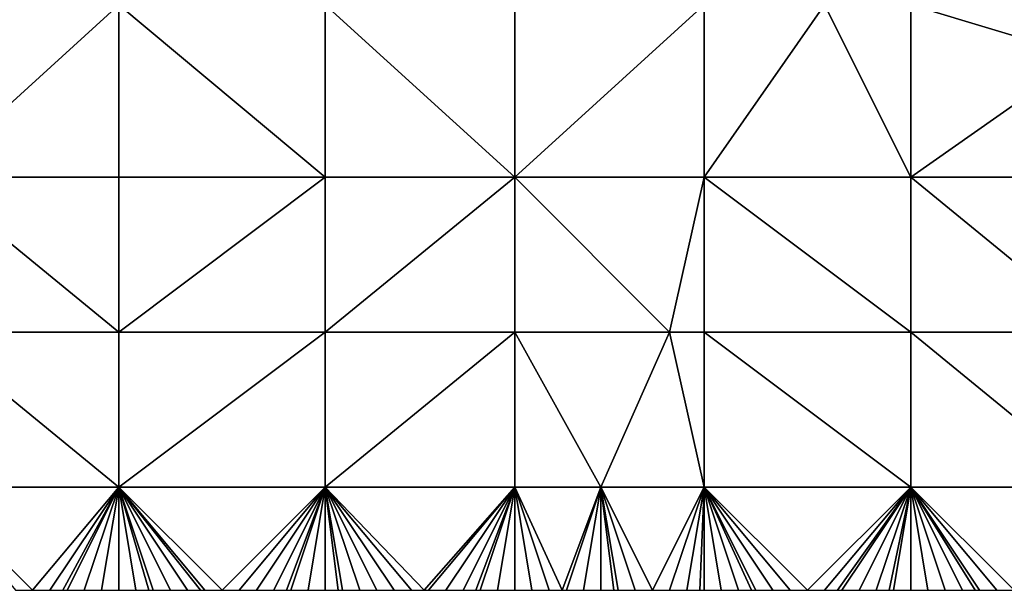
# Model space of a CAD drawing. Units: metres. Extents: x 77500 to 78125, y 344500 to 345000.
# Drawn here: x 78022 to 78079, y 344500 to 344533 of the extents above; entities that cross this region are included whole.
import ezdxf

# ---------------------------------------------------------------- set-up
doc = ezdxf.new("R2010")
doc.units = ezdxf.units.M
doc.layers.add('Terrain', color=15, linetype='Continuous')

msp = doc.modelspace()

# ---------------------------------------------------------------- linework, layer by layer
at = {"layer": 'Terrain'}
for points in [[(78079.874, 344535.538, 254.237), (78074, 344534, 253.98), (78084, 344531, 254.17), (78079.874, 344535.538, 254.237)], [(78017, 344534, 253.45), (78017, 344524, 253.46), (78028, 344534, 253.51), (78017, 344534, 253.45)], [(78028, 344534, 253.51), (78017, 344524, 253.46), (78028, 344524, 253.48), (78028, 344534, 253.51)], [(78028, 344534, 253.51), (78028, 344524, 253.48), (78040, 344524, 253.47), (78028, 344534, 253.51)], [(78040, 344534, 253.51), (78028, 344534, 253.51), (78040, 344524, 253.47), (78040, 344534, 253.51)], [(78040, 344534, 253.51), (78040, 344524, 253.47), (78051, 344524, 253.47), (78040, 344534, 253.51)], [(78051, 344534, 253.53), (78040, 344534, 253.51), (78051, 344524, 253.47), (78051, 344534, 253.53)], [(78051, 344534, 253.53), (78051, 344524, 253.47), (78062, 344534, 253.7), (78051, 344534, 253.53)], [(78062, 344534, 253.7), (78051, 344524, 253.47), (78062, 344524, 253.46), (78062, 344534, 253.7)], [(78062, 344534, 253.7), (78062, 344524, 253.46), (78069, 344534, 253.76), (78062, 344534, 253.7)], [(78069, 344534, 253.76), (78062, 344524, 253.46), (78074, 344524, 253.64), (78069, 344534, 253.76)], [(78069, 344534, 253.76), (78074, 344524, 253.64), (78074, 344534, 253.98), (78069, 344534, 253.76)], [(78074, 344534, 253.98), (78074, 344524, 253.64), (78084, 344531, 254.17), (78074, 344534, 253.98)], [(78084, 344531, 254.17), (78074, 344524, 253.64), (78085, 344524, 253.85), (78084, 344531, 254.17)], [(78017, 344515, 253.41), (78028, 344515, 253.44), (78017, 344524, 253.46), (78017, 344515, 253.41)], [(78028, 344515, 253.44), (78028, 344524, 253.48), (78017, 344524, 253.46), (78028, 344515, 253.44)], [(78040, 344515, 253.42), (78040, 344524, 253.47), (78028, 344515, 253.44), (78040, 344515, 253.42)], [(78040, 344524, 253.47), (78028, 344524, 253.48), (78028, 344515, 253.44), (78040, 344524, 253.47)], [(78040, 344515, 253.42), (78051, 344524, 253.47), (78040, 344524, 253.47), (78040, 344515, 253.42)], [(78051, 344515, 253.46), (78051, 344524, 253.47), (78040, 344515, 253.42), (78051, 344515, 253.46)], [(78051, 344515, 253.46), (78060, 344515, 253.35), (78051, 344524, 253.47), (78051, 344515, 253.46)], [(78060, 344515, 253.35), (78062, 344524, 253.46), (78051, 344524, 253.47), (78060, 344515, 253.35)], [(78060, 344515, 253.35), (78062, 344515, 253.45), (78062, 344524, 253.46), (78060, 344515, 253.35)], [(78062, 344515, 253.45), (78074, 344515, 253.56), (78062, 344524, 253.46), (78062, 344515, 253.45)], [(78074, 344515, 253.56), (78074, 344524, 253.64), (78062, 344524, 253.46), (78074, 344515, 253.56)], [(78074, 344515, 253.56), (78085, 344515, 253.68), (78074, 344524, 253.64), (78074, 344515, 253.56)], [(78074, 344524, 253.64), (78085, 344515, 253.68), (78085, 344524, 253.85), (78074, 344524, 253.64)], [(78017, 344506, 253.42), (78028, 344506, 253.38), (78017, 344515, 253.41), (78017, 344506, 253.42)], [(78028, 344506, 253.38), (78028, 344515, 253.44), (78017, 344515, 253.41), (78028, 344506, 253.38)], [(78040, 344506, 253.4), (78040, 344515, 253.42), (78028, 344506, 253.38), (78040, 344506, 253.4)], [(78040, 344515, 253.42), (78028, 344515, 253.44), (78028, 344506, 253.38), (78040, 344515, 253.42)], [(78040, 344506, 253.4), (78051, 344515, 253.46), (78040, 344515, 253.42), (78040, 344506, 253.4)], [(78051, 344506, 253.39), (78051, 344515, 253.46), (78040, 344506, 253.4), (78051, 344506, 253.39)], [(78051, 344506, 253.39), (78056, 344506, 253.31), (78051, 344515, 253.46), (78051, 344506, 253.39)], [(78056, 344506, 253.31), (78060, 344515, 253.35), (78051, 344515, 253.46), (78056, 344506, 253.31)], [(78056, 344506, 253.31), (78062, 344506, 253.45), (78060, 344515, 253.35), (78056, 344506, 253.31)], [(78062, 344506, 253.45), (78062, 344515, 253.45), (78060, 344515, 253.35), (78062, 344506, 253.45)], [(78062, 344506, 253.45), (78074, 344506, 253.54), (78062, 344515, 253.45), (78062, 344506, 253.45)], [(78074, 344506, 253.54), (78074, 344515, 253.56), (78062, 344515, 253.45), (78074, 344506, 253.54)], [(78074, 344506, 253.54), (78085, 344506, 253.61), (78074, 344515, 253.56), (78074, 344506, 253.54)], [(78074, 344515, 253.56), (78085, 344506, 253.61), (78085, 344515, 253.68), (78074, 344515, 253.56)], [(78017, 344506, 253.42), (78022, 344500, 253.39), (78023, 344500, 253.37), (78017, 344506, 253.42)], [(78017, 344506, 253.42), (78023, 344500, 253.37), (78028, 344506, 253.38), (78017, 344506, 253.42)], [(78023, 344500, 253.37), (78024, 344500, 253.35), (78028, 344506, 253.38), (78023, 344500, 253.37)], [(78024, 344500, 253.35), (78024.75, 344500, 253.373), (78028, 344506, 253.38), (78024, 344500, 253.35)], [(78024.75, 344500, 253.373), (78025, 344500, 253.38), (78028, 344506, 253.38), (78024.75, 344500, 253.373)], [(78025, 344500, 253.38), (78026, 344500, 253.39), (78028, 344506, 253.38), (78025, 344500, 253.38)], [(78026, 344500, 253.39), (78027, 344500, 253.41), (78028, 344506, 253.38), (78026, 344500, 253.39)], [(78027, 344500, 253.41), (78028, 344500, 253.41), (78028, 344506, 253.38), (78027, 344500, 253.41)], [(78028, 344506, 253.38), (78028, 344500, 253.41), (78029, 344500, 253.39), (78028, 344506, 253.38)], [(78028, 344506, 253.38), (78029, 344500, 253.39), (78029.75, 344500, 253.398), (78028, 344506, 253.38)], [(78028, 344506, 253.38), (78029.75, 344500, 253.398), (78030, 344500, 253.4), (78028, 344506, 253.38)], [(78028, 344506, 253.38), (78030, 344500, 253.4), (78031, 344500, 253.41), (78028, 344506, 253.38)], [(78028, 344506, 253.38), (78031, 344500, 253.41), (78032, 344500, 253.43), (78028, 344506, 253.38)], [(78028, 344506, 253.38), (78032, 344500, 253.43), (78032.75, 344500, 253.415), (78028, 344506, 253.38)], [(78028, 344506, 253.38), (78032.75, 344500, 253.415), (78033, 344500, 253.41), (78028, 344506, 253.38)], [(78028, 344506, 253.38), (78033, 344500, 253.41), (78034, 344500, 253.4), (78028, 344506, 253.38)], [(78040, 344506, 253.4), (78028, 344506, 253.38), (78034, 344500, 253.4), (78040, 344506, 253.4)], [(78040, 344506, 253.4), (78034, 344500, 253.4), (78035, 344500, 253.39), (78040, 344506, 253.4)], [(78040, 344506, 253.4), (78035, 344500, 253.39), (78036, 344500, 253.39), (78040, 344506, 253.4)], [(78040, 344506, 253.4), (78036, 344500, 253.39), (78037, 344500, 253.4), (78040, 344506, 253.4)], [(78040, 344506, 253.4), (78037, 344500, 253.4), (78037.75, 344500, 253.4), (78040, 344506, 253.4)], [(78040, 344506, 253.4), (78037.75, 344500, 253.4), (78038, 344500, 253.4), (78040, 344506, 253.4)], [(78040, 344506, 253.4), (78038, 344500, 253.4), (78039, 344500, 253.4), (78040, 344506, 253.4)], [(78040, 344506, 253.4), (78039, 344500, 253.4), (78040, 344500, 253.4), (78040, 344506, 253.4)], [(78040, 344506, 253.4), (78040, 344500, 253.4), (78040.75, 344500, 253.4), (78040, 344506, 253.4)], [(78040, 344506, 253.4), (78040.75, 344500, 253.4), (78041, 344500, 253.4), (78040, 344506, 253.4)], [(78040, 344506, 253.4), (78041, 344500, 253.4), (78042, 344500, 253.39), (78040, 344506, 253.4)], [(78040, 344506, 253.4), (78042, 344500, 253.39), (78043, 344500, 253.4), (78040, 344506, 253.4)], [(78040, 344506, 253.4), (78043, 344500, 253.4), (78044, 344500, 253.42), (78040, 344506, 253.4)], [(78040, 344506, 253.4), (78044, 344500, 253.42), (78045, 344500, 253.41), (78040, 344506, 253.4)], [(78040, 344506, 253.4), (78045, 344500, 253.41), (78045.75, 344500, 253.41), (78040, 344506, 253.4)], [(78051, 344506, 253.39), (78040, 344506, 253.4), (78045.75, 344500, 253.41), (78051, 344506, 253.39)], [(78051, 344506, 253.39), (78045.75, 344500, 253.41), (78046, 344500, 253.41), (78051, 344506, 253.39)], [(78051, 344506, 253.39), (78046, 344500, 253.41), (78047, 344500, 253.4), (78051, 344506, 253.39)], [(78051, 344506, 253.39), (78047, 344500, 253.4), (78048, 344500, 253.39), (78051, 344506, 253.39)], [(78051, 344506, 253.39), (78048, 344500, 253.39), (78048.75, 344500, 253.375), (78051, 344506, 253.39)], [(78051, 344506, 253.39), (78048.75, 344500, 253.375), (78049, 344500, 253.37), (78051, 344506, 253.39)], [(78051, 344506, 253.39), (78049, 344500, 253.37), (78050, 344500, 253.37), (78051, 344506, 253.39)], [(78051, 344506, 253.39), (78050, 344500, 253.37), (78051, 344500, 253.39), (78051, 344506, 253.39)], [(78051, 344506, 253.39), (78051, 344500, 253.39), (78052, 344500, 253.4), (78051, 344506, 253.39)], [(78051, 344506, 253.39), (78052, 344500, 253.4), (78053, 344500, 253.37), (78051, 344506, 253.39)], [(78051, 344506, 253.39), (78053, 344500, 253.37), (78053.75, 344500, 253.34), (78051, 344506, 253.39)], [(78051, 344506, 253.39), (78053.75, 344500, 253.34), (78056, 344506, 253.31), (78051, 344506, 253.39)], [(78056, 344506, 253.31), (78053.75, 344500, 253.34), (78054, 344500, 253.33), (78056, 344506, 253.31)], [(78056, 344506, 253.31), (78054, 344500, 253.33), (78055, 344500, 253.34), (78056, 344506, 253.31)], [(78056, 344506, 253.31), (78055, 344500, 253.34), (78056, 344500, 253.39), (78056, 344506, 253.31)], [(78056, 344506, 253.31), (78056, 344500, 253.39), (78056.75, 344500, 253.412), (78056, 344506, 253.31)], [(78056, 344506, 253.31), (78056.75, 344500, 253.412), (78057, 344500, 253.42), (78056, 344506, 253.31)], [(78056, 344506, 253.31), (78057, 344500, 253.42), (78058, 344500, 253.44), (78056, 344506, 253.31)], [(78056, 344506, 253.31), (78058, 344500, 253.44), (78059, 344500, 253.44), (78056, 344506, 253.31)], [(78056, 344506, 253.31), (78059, 344500, 253.44), (78062, 344506, 253.45), (78056, 344506, 253.31)], [(78059, 344500, 253.44), (78060, 344500, 253.44), (78062, 344506, 253.45), (78059, 344500, 253.44)], [(78060, 344500, 253.44), (78061, 344500, 253.47), (78062, 344506, 253.45), (78060, 344500, 253.44)], [(78061, 344500, 253.47), (78061.75, 344500, 253.485), (78062, 344506, 253.45), (78061, 344500, 253.47)], [(78062, 344506, 253.45), (78061.75, 344500, 253.485), (78062, 344500, 253.49), (78062, 344506, 253.45)], [(78062, 344506, 253.45), (78062, 344500, 253.49), (78063, 344500, 253.5), (78062, 344506, 253.45)], [(78062, 344506, 253.45), (78063, 344500, 253.5), (78064, 344500, 253.51), (78062, 344506, 253.45)], [(78062, 344506, 253.45), (78064, 344500, 253.51), (78064.75, 344500, 253.51), (78062, 344506, 253.45)], [(78062, 344506, 253.45), (78064.75, 344500, 253.51), (78065, 344500, 253.51), (78062, 344506, 253.45)], [(78062, 344506, 253.45), (78065, 344500, 253.51), (78066, 344500, 253.51), (78062, 344506, 253.45)], [(78062, 344506, 253.45), (78066, 344500, 253.51), (78067, 344500, 253.51), (78062, 344506, 253.45)], [(78062, 344506, 253.45), (78067, 344500, 253.51), (78068, 344500, 253.5), (78062, 344506, 253.45)], [(78062, 344506, 253.45), (78068, 344500, 253.5), (78074, 344506, 253.54), (78062, 344506, 253.45)], [(78068, 344500, 253.5), (78069, 344500, 253.51), (78074, 344506, 253.54), (78068, 344500, 253.5)], [(78069, 344500, 253.51), (78069.75, 344500, 253.51), (78074, 344506, 253.54), (78069, 344500, 253.51)], [(78069.75, 344500, 253.51), (78070, 344500, 253.51), (78074, 344506, 253.54), (78069.75, 344500, 253.51)], [(78070, 344500, 253.51), (78071, 344500, 253.51), (78074, 344506, 253.54), (78070, 344500, 253.51)], [(78071, 344500, 253.51), (78072, 344500, 253.53), (78074, 344506, 253.54), (78071, 344500, 253.51)], [(78072, 344500, 253.53), (78072.75, 344500, 253.537), (78074, 344506, 253.54), (78072, 344500, 253.53)], [(78072.75, 344500, 253.537), (78073, 344500, 253.54), (78074, 344506, 253.54), (78072.75, 344500, 253.537)], [(78073, 344500, 253.54), (78074, 344500, 253.55), (78074, 344506, 253.54), (78073, 344500, 253.54)], [(78074, 344506, 253.54), (78074, 344500, 253.55), (78075, 344500, 253.56), (78074, 344506, 253.54)], [(78074, 344506, 253.54), (78075, 344500, 253.56), (78076, 344500, 253.57), (78074, 344506, 253.54)], [(78074, 344506, 253.54), (78076, 344500, 253.57), (78077, 344500, 253.57), (78074, 344506, 253.54)], [(78074, 344506, 253.54), (78077, 344500, 253.57), (78077.75, 344500, 253.577), (78074, 344506, 253.54)], [(78074, 344506, 253.54), (78077.75, 344500, 253.577), (78078, 344500, 253.58), (78074, 344506, 253.54)], [(78074, 344506, 253.54), (78078, 344500, 253.58), (78079, 344500, 253.6), (78074, 344506, 253.54)], [(78074, 344506, 253.54), (78079, 344500, 253.6), (78080, 344500, 253.61), (78074, 344506, 253.54)], [(78074, 344506, 253.54), (78080, 344500, 253.61), (78085, 344506, 253.61), (78074, 344506, 253.54)]]:
    msp.add_3dface(points, dxfattribs=at)

doc.saveas('drawing.dxf')
